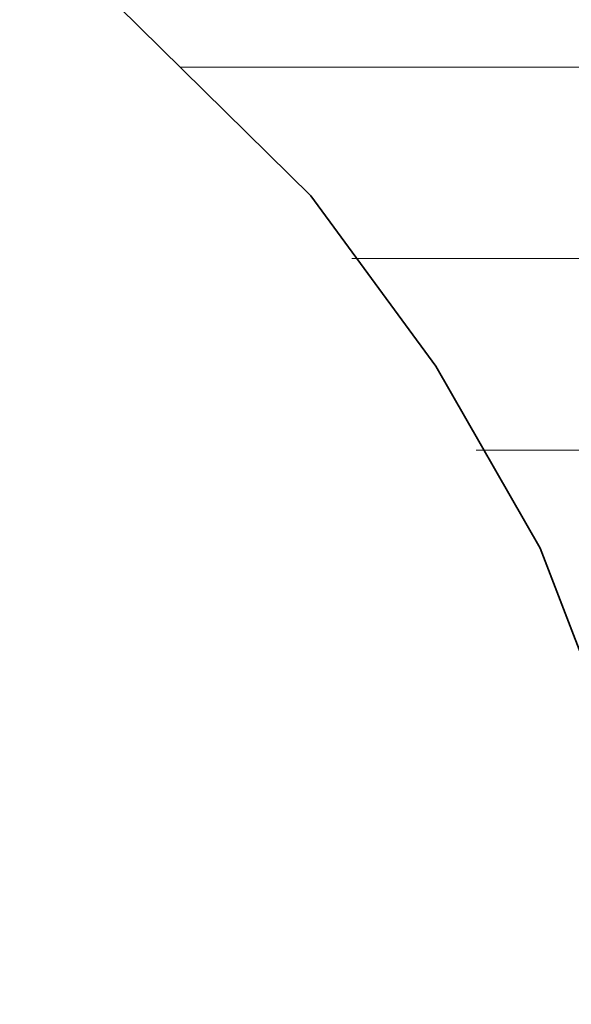
# Model space of a CAD drawing. Units: millimetres. Extents: x 0 to 24042, y 0 to 16800.
# Drawn here: x 16574 to 16614, y 827 to 899 of the extents above; entities that cross this region are included whole.
import ezdxf

# ---------------------------------------------------------------- set-up
doc = ezdxf.new("R2010")
doc.units = ezdxf.units.MM
doc.header["$MEASUREMENT"] = 0
doc.layers.add('(1) Shape lines', color=7, linetype='Continuous', lineweight=35)
doc.layers.add('(9) Sheet', color=7, linetype='Continuous', lineweight=35)

# ---------------------------------------------------------------- blocks, each defined once
blk = doc.blocks.new('HATCH_182_adcd3ec1-20c6-4000-a425-52429b84c6af')
at = {"layer": '(1) Shape lines', "color": 0, "lineweight": 9}
blk.add_line((16590.516, 896), (16585.368, 896), dxfattribs=at)
blk = doc.blocks.new('HATCH_183_e9cefea1-5317-403d-a6e9-0130c607ecd2')
at = {"layer": '(1) Shape lines', "color": 0, "lineweight": 9}
blk.add_line((16590.847, 896), (16590.516, 896), dxfattribs=at)
blk = doc.blocks.new('HATCH_186_589ec317-382b-4f61-bfc5-c1b0bf524e09')
at = {"layer": '(1) Shape lines', "color": 0, "lineweight": 9}
blk.add_line((16594.027, 896), (16590.847, 896), dxfattribs=at)
blk = doc.blocks.new('HATCH_187_c644426c-f968-4ccf-857d-f7b47d6b96c7')
at = {"layer": '(1) Shape lines', "color": 0, "lineweight": 9}
blk.add_line((16594.12, 896), (16594.027, 896), dxfattribs=at)
blk = doc.blocks.new('HATCH_190_855786ff-1e64-423e-a81e-e6d31394b070')
at = {"layer": '(1) Shape lines', "color": 0, "lineweight": 9}
blk.add_line((16594.893, 896), (16594.12, 896), dxfattribs=at)
blk = doc.blocks.new('HATCH_191_024ca412-c835-49b3-92ed-dec11b2204d7')
at = {"layer": '(1) Shape lines', "color": 0, "lineweight": 9}
blk.add_line((16594.918, 896), (16594.893, 896), dxfattribs=at)
blk = doc.blocks.new('HATCH_194_4334419d-8af2-446d-9d7a-dc7861cc9adb')
at = {"layer": '(1) Shape lines', "color": 0, "lineweight": 9}
for p, q in [((16602.485, 896), (16594.918, 896)), ((16602.84, 882), (16597.911, 882))]:
    blk.add_line(p, q, dxfattribs=at)
blk = doc.blocks.new('HATCH_195_40e14a1c-047f-4790-af13-262434d7e32c')
at = {"layer": '(1) Shape lines', "color": 0, "lineweight": 9}
for p, q in [((16603.04, 896), (16602.485, 896)), ((16603.04, 882), (16602.84, 882))]:
    blk.add_line(p, q, dxfattribs=at)
blk = doc.blocks.new('HATCH_200_1bc2425c-8abb-47ca-b5dd-12e7e275eb08')
at = {"layer": '(1) Shape lines', "color": 0, "lineweight": 9}
for p, q in [((16607.734, 896), (16603.04, 896)), ((16607.952, 882), (16603.04, 882)), ((16608.169, 868), (16607.016, 868))]:
    blk.add_line(p, q, dxfattribs=at)
blk = doc.blocks.new('HATCH_201_b4df811a-2bb8-4ad5-95da-bc248c0e0ea5')
at = {"layer": '(1) Shape lines', "color": 0, "lineweight": 9}
for p, q in [((16608.198, 896), (16607.734, 896)), ((16608.198, 882), (16607.952, 882)), ((16608.198, 868), (16608.169, 868))]:
    blk.add_line(p, q, dxfattribs=at)
blk = doc.blocks.new('HATCH_206_c0873566-0428-495c-b65d-e5c434fa7ff3')
at = {"layer": '(1) Shape lines', "color": 0, "lineweight": 9}
for p, q in [((16609.264, 896), (16608.198, 896)), ((16609.313, 882), (16608.198, 882)), ((16609.362, 868), (16608.198, 868))]:
    blk.add_line(p, q, dxfattribs=at)
blk = doc.blocks.new('HATCH_207_c67e23e6-d195-4010-8b7e-25826eb79633')
at = {"layer": '(1) Shape lines', "color": 0, "lineweight": 9}
for p, q in [((16609.375, 896), (16609.264, 896)), ((16609.375, 882), (16609.313, 882)), ((16609.375, 868), (16609.362, 868))]:
    blk.add_line(p, q, dxfattribs=at)
blk = doc.blocks.new('HATCH_212_177a2de3-7672-4b1d-8423-c7cec8c92c67')
at = {"layer": '(1) Shape lines', "color": 0, "lineweight": 9}
for p, q in [((16611.446, 896), (16609.375, 896)), ((16611.541, 882), (16609.375, 882)), ((16611.637, 868), (16609.375, 868))]:
    blk.add_line(p, q, dxfattribs=at)
blk = doc.blocks.new('HATCH_213_45eb485f-7e6d-470b-a16d-55e0ea7ff88d')
at = {"layer": '(1) Shape lines', "color": 0, "lineweight": 9}
for p, q in [((16611.685, 896), (16611.446, 896)), ((16611.685, 882), (16611.541, 882)), ((16611.685, 868), (16611.637, 868))]:
    blk.add_line(p, q, dxfattribs=at)
blk = doc.blocks.new('HATCH_218_b98cbd17-fcd4-4a67-8154-a023f69106ae')
at = {"layer": '(1) Shape lines', "color": 0, "lineweight": 9}
for p, q in [((16613.394, 896), (16611.685, 896)), ((16613.472, 882), (16611.685, 882)), ((16613.551, 868), (16611.685, 868))]:
    blk.add_line(p, q, dxfattribs=at)
blk = doc.blocks.new('HATCH_219_57f2c062-1d51-4d6d-adb5-c6027934a311')
at = {"layer": '(1) Shape lines', "color": 0, "lineweight": 9}
for p, q in [((16613.619, 896), (16613.394, 896)), ((16613.619, 882), (16613.472, 882)), ((16613.619, 868), (16613.551, 868))]:
    blk.add_line(p, q, dxfattribs=at)
blk = doc.blocks.new('HATCH_224_0378fc6e-095a-464b-a604-e0b3aa3d0078')
at = {"layer": '(1) Shape lines', "color": 0, "lineweight": 9}
for p, q in [((16615.731, 896), (16613.619, 896)), ((16615.827, 882), (16613.619, 882)), ((16615.924, 868), (16613.619, 868))]:
    blk.add_line(p, q, dxfattribs=at)
blk = doc.blocks.new('GROUP_0_9f981960-13af-4730-b313-c35ab717e517')
at = {"layer": '(9) Sheet', "color": 7, "linetype": 'Continuous', "lineweight": 35, "ltscale": 40}
blk.add_lwpolyline([(16544.758, 935.96), (16594.918, 886.604), (16604.059, 874.132), (16611.685, 860.819), (16616.854, 847.389), (16618.623, 834.563), (16617.939, 828.604), (16616.052, 823.066), (16612.844, 818.041), (16608.198, 813.62), (16601.996, 809.891), (16594.12, 806.947), (16584.452, 804.877), (16572.876, 803.771)], dxfattribs=at)
at = {"layer": '(1) Shape lines', "color": 154, "linetype": 'ByBlock'}
for name in ['HATCH_183_e9cefea1-5317-403d-a6e9-0130c607ecd2', 'HATCH_186_589ec317-382b-4f61-bfc5-c1b0bf524e09', 'HATCH_187_c644426c-f968-4ccf-857d-f7b47d6b96c7', 'HATCH_190_855786ff-1e64-423e-a81e-e6d31394b070', 'HATCH_191_024ca412-c835-49b3-92ed-dec11b2204d7', 'HATCH_194_4334419d-8af2-446d-9d7a-dc7861cc9adb', 'HATCH_195_40e14a1c-047f-4790-af13-262434d7e32c', 'HATCH_200_1bc2425c-8abb-47ca-b5dd-12e7e275eb08', 'HATCH_201_b4df811a-2bb8-4ad5-95da-bc248c0e0ea5', 'HATCH_206_c0873566-0428-495c-b65d-e5c434fa7ff3', 'HATCH_207_c67e23e6-d195-4010-8b7e-25826eb79633', 'HATCH_212_177a2de3-7672-4b1d-8423-c7cec8c92c67', 'HATCH_213_45eb485f-7e6d-470b-a16d-55e0ea7ff88d', 'HATCH_218_b98cbd17-fcd4-4a67-8154-a023f69106ae', 'HATCH_219_57f2c062-1d51-4d6d-adb5-c6027934a311', 'HATCH_224_0378fc6e-095a-464b-a604-e0b3aa3d0078', 'HATCH_182_adcd3ec1-20c6-4000-a425-52429b84c6af']:
    blk.add_blockref(name, (0, 0), dxfattribs=at)

msp = doc.modelspace()

# ---------------------------------------------------------------- block references
at = {"color": 7, "linetype": 'ByBlock'}
msp.add_blockref('GROUP_0_9f981960-13af-4730-b313-c35ab717e517', (0, 0), dxfattribs=at)

doc.saveas('drawing.dxf')
